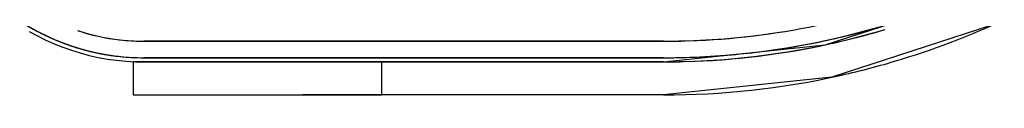
# Model space of a CAD drawing. Extents: x -67086 to 85028, y -4179 to 21125.
# Drawn here: x 51731 to 52029, y 1160 to 1179 of the extents above; entities that cross this region are included whole.
import ezdxf

# ---------------------------------------------------------------- set-up
doc = ezdxf.new("R2010")
doc.units = 0
doc.layers.add('X-2849-F$0$Q-SPCQ', color=11, linetype='CONTINUOUS')
doc.layers.add('X-XREF', color=7, linetype='CONTINUOUS')

# ---------------------------------------------------------------- blocks, each defined once
blk = doc.blocks.new('X-2849-F')
at = {"layer": 'X-2849-F$0$Q-SPCQ'}
for p, q in [((1974.77, 1175.14), (2021.5, 1190.32)), ((2025.56, 1181.18), (1976.85, 1165.35)), ((1981.48, 1177.95), (1990.51, 1180.36)), ((1733.93, 1179.18), (1736.39, 1177.84)), ((1733.93, 1179.18), (1736.39, 1177.84)), ((1736.39, 1177.84), (1738.9, 1176.6)), ((1736.39, 1177.84), (1738.9, 1176.6)), ((1736.97, 1178.95), (1739.43, 1177.74)), ((1739.43, 1177.74), (1741.95, 1176.62)), ((1748.66, 1179.45), (1751.1, 1178.7)), ((1751.1, 1178.7), (1753.56, 1178.05)), ((1753.56, 1178.05), (1756.05, 1177.5)), ((1756.05, 1177.5), (1758.56, 1177.04)), ((1758.56, 1177.04), (1761.09, 1176.69)), ((1944.19, 1176.98), (1953.3, 1177.9)), ((1953.3, 1177.9), (1962.36, 1179.17)), ((1972.35, 1175.91), (1981.48, 1177.95)), ((1981.77, 1176.74), (1990.86, 1179.15)), ((1981.77, 1176.74), (1990.86, 1179.15)), ((1738.9, 1176.6), (1741.46, 1175.47)), ((1738.9, 1176.6), (1741.46, 1175.47)), ((1741.46, 1175.47), (1744.06, 1174.44)), ((1741.46, 1175.47), (1744.06, 1174.44)), ((1741.95, 1176.62), (1744.5, 1175.61)), ((1744.06, 1174.44), (1746.71, 1173.51)), ((1744.06, 1174.44), (1746.71, 1173.51)), ((1744.5, 1175.61), (1747.1, 1174.7)), ((1747.1, 1174.7), (1749.73, 1173.89)), ((1761.09, 1176.69), (1763.62, 1176.45)), ((1763.62, 1176.45), (1766.17, 1176.3)), ((1766.17, 1176.3), (1768.58, 1176.25)), ((1768.58, 1176.25), (1925.91, 1176.25)), ((1925.91, 1176.25), (1768.58, 1176.25)), ((1925.91, 1176.25), (1768.58, 1176.25)), ((1925.91, 1176.25), (1935.06, 1176.43)), ((1925.91, 1170), (1974.77, 1175.14)), ((1935.06, 1176.43), (1944.19, 1176.98)), ((1954.13, 1172.97), (1963.15, 1174.24)), ((1963.15, 1174.24), (1972.35, 1175.91)), ((1963.35, 1173), (1972.6, 1174.68)), ((1963.79, 1173.08), (1971.93, 1174.56)), ((1971.93, 1174.56), (1972.6, 1174.68)), ((1972.6, 1174.68), (1981.77, 1176.74)), ((1972.6, 1174.68), (1981.77, 1176.74)), ((1746.71, 1173.51), (1749.38, 1172.69)), ((1746.71, 1173.51), (1749.38, 1172.69)), ((1749.38, 1172.69), (1752.09, 1171.97)), ((1749.38, 1172.69), (1752.09, 1171.97)), ((1749.73, 1173.89), (1752.38, 1173.19)), ((1752.09, 1171.97), (1754.82, 1171.37)), ((1752.09, 1171.97), (1754.82, 1171.37)), ((1752.38, 1173.19), (1755.07, 1172.59)), ((1754.82, 1171.37), (1757.58, 1170.87)), ((1754.82, 1171.37), (1757.58, 1170.87)), ((1755.07, 1172.59), (1757.78, 1172.11)), ((1757.78, 1172.11), (1760.5, 1171.73)), ((1760.5, 1171.73), (1763.24, 1171.46)), ((1763.24, 1171.46), (1765.98, 1171.3)), ((1765.98, 1171.3), (1768.58, 1171.25)), ((1768.58, 1171.25), (1925.91, 1171.25)), ((1925.91, 1171.25), (1768.58, 1171.25)), ((1925.91, 1171.25), (1768.58, 1171.25)), ((1925.91, 1171.25), (1768.58, 1171.25)), ((1925.91, 1171.25), (1768.58, 1171.25)), ((1925.91, 1171.25), (1935.26, 1171.44)), ((1935.26, 1171.44), (1944.59, 1172)), ((1944.59, 1172), (1952.17, 1172.76)), ((1944.69, 1170.75), (1954.05, 1171.69)), ((1944.69, 1170.75), (1954.05, 1171.69)), ((1952.17, 1172.76), (1953.9, 1172.93)), ((1954.05, 1171.69), (1963.35, 1173)), ((1954.05, 1171.69), (1956.15, 1171.99)), ((1956.35, 1172.02), (1963.35, 1173)), ((1757.58, 1170.87), (1760.35, 1170.49)), ((1757.58, 1170.87), (1760.35, 1170.49)), ((1760.35, 1170.49), (1763.14, 1170.21)), ((1760.35, 1170.49), (1763.14, 1170.21)), ((1763.14, 1170.21), (1765.93, 1170.05)), ((1763.14, 1170.21), (1765.93, 1170.05)), ((1765.38, 1170), (1765.38, 1160)), ((1767.48, 1170), (1765.38, 1170)), ((1816.69, 1170), (1765.38, 1170)), ((1765.93, 1170.05), (1767.65, 1170.02)), ((1765.93, 1170.05), (1767.65, 1170.02)), ((1767.65, 1170.02), (1768.58, 1170)), ((1767.65, 1170.02), (1768.58, 1170)), ((1768.37, 1170), (1767.83, 1170)), ((1786.63, 1170), (1768.37, 1170)), ((1768.58, 1170), (1925.91, 1170)), ((1768.58, 1170), (1925.91, 1170)), ((1820.33, 1170), (1786.63, 1170)), ((1816.69, 1170), (1925.91, 1170)), ((1840.67, 1170), (1820.33, 1170)), ((1840.67, 1160), (1840.67, 1170)), ((1925.91, 1170), (1840.67, 1170)), ((1925.91, 1170), (1935.31, 1170.19)), ((1925.91, 1170), (1935.31, 1170.19)), ((1935.31, 1170.19), (1944.69, 1170.75)), ((1935.31, 1170.19), (1944.69, 1170.75)), ((1976.85, 1165.35), (1925.91, 1160)), ((1765.38, 1160), (1816.69, 1160)), ((1765.38, 1160), (1767.48, 1160)), ((1767.83, 1160), (1786.63, 1160)), ((1786.63, 1160), (1840.67, 1160)), ((1925.91, 1160), (1816.69, 1160)), ((1925.91, 1160), (1840.67, 1160))]:
    blk.add_line(p, q, dxfattribs=at)
for centre, radius, start, end in [((1768.58, 1240), 68.75, 236.89, 248.8309), ((1768.58, 1240), 68.75, 238.2464, 248.8309), ((1768.58, 1240), 68.75, 238.2464, 261.6532), ((1768.58, 1240), 68.75, 238.2464, 248.8309), ((1925.91, 1405), 228.75, 271.9532, 281.6777), ((1925.91, 1405), 228.75, 271.9532, 281.6777), ((1925.91, 1405), 233.75, 278.0507, 287.0249), ((1925.91, 1405), 233.75, 282.8571, 287.0249), ((1925.91, 1405), 233.75, 282.8571, 287.0249), ((1925.91, 1405), 233.75, 282.8571, 287.0249), ((1925.91, 1405), 245, 286.5736, 294.886), ((1768.58, 1240), 63.75, 251.6657, 263.5239), ((1768.58, 1240), 63.75, 251.6657, 263.5239), ((1925.91, 1405), 233.75, 278.0507, 282.8571), ((1925.91, 1405), 233.75, 278.0507, 282.8571), ((1925.91, 1405), 233.75, 278.0507, 282.8571), ((1925.91, 1405), 235, 283.2159, 286.5736), ((1768.58, 1240), 68.75, 248.8309, 249.0994), ((1768.58, 1240), 68.75, 248.8309, 261.6532), ((1768.58, 1240), 68.75, 248.8309, 266.812), ((1768.58, 1240), 68.75, 249.0994, 261.6532), ((1768.58, 1240), 63.75, 264.2047, 267.3152), ((1768.58, 1240), 63.75, 264.2047, 267.3152), ((1768.58, 1240), 63.75, 267.3152, 270), ((1768.58, 1240), 63.75, 267.3152, 270), ((1925.91, 1405), 228.75, 270, 271.1958), ((1925.91, 1405), 228.75, 270, 271.1958), ((1925.91, 1405), 228.75, 271.1958, 271.6634), ((1925.91, 1405), 228.75, 271.1958, 271.6634), ((1925.91, 1405), 235, 271.5708, 282.4414), ((1925.91, 1405), 235, 282.5487, 282.8571), ((1925.91, 1405), 235, 282.8571, 283.2159), ((1768.58, 1240), 68.75, 261.6658, 266.812), ((1768.58, 1240), 68.75, 261.6658, 266.812), ((1768.58, 1240), 68.75, 261.6658, 266.812), ((1768.58, 1240), 68.75, 266.812, 270), ((1768.58, 1240), 68.75, 266.812, 270), ((1768.58, 1240), 68.75, 266.812, 270), ((1768.58, 1240), 68.75, 266.812, 270), ((1925.91, 1405), 233.75, 270, 271.1955), ((1925.91, 1405), 233.75, 270, 271.1955), ((1925.91, 1405), 233.75, 270, 271.1955), ((1925.91, 1405), 233.75, 270, 271.1955), ((1925.91, 1405), 233.75, 271.1955, 273.2143), ((1925.91, 1405), 233.75, 271.1955, 273.2143), ((1925.91, 1405), 233.75, 271.1955, 273.2143), ((1925.91, 1405), 233.75, 271.1955, 273.2143), ((1925.91, 1405), 233.75, 273.2583, 278.0507), ((1925.91, 1405), 233.75, 273.2583, 278.0507), ((1925.91, 1405), 233.75, 273.2583, 278.0507), ((1925.91, 1405), 233.75, 273.2583, 278.0507), ((1925.91, 1405), 235, 270, 270.5559), ((1925.91, 1405), 235, 270.5559, 271.4298), ((1925.91, 1405), 245, 282.4414, 286.5736), ((1925.91, 1405), 245, 270, 282.4414)]:
    blk.add_arc(centre, radius, start, end, dxfattribs=at)

msp = doc.modelspace()

# ---------------------------------------------------------------- block references
at = {"layer": 'X-XREF'}
msp.add_blockref('X-2849-F', (50000, 0), dxfattribs=at)

doc.saveas('drawing.dxf')
